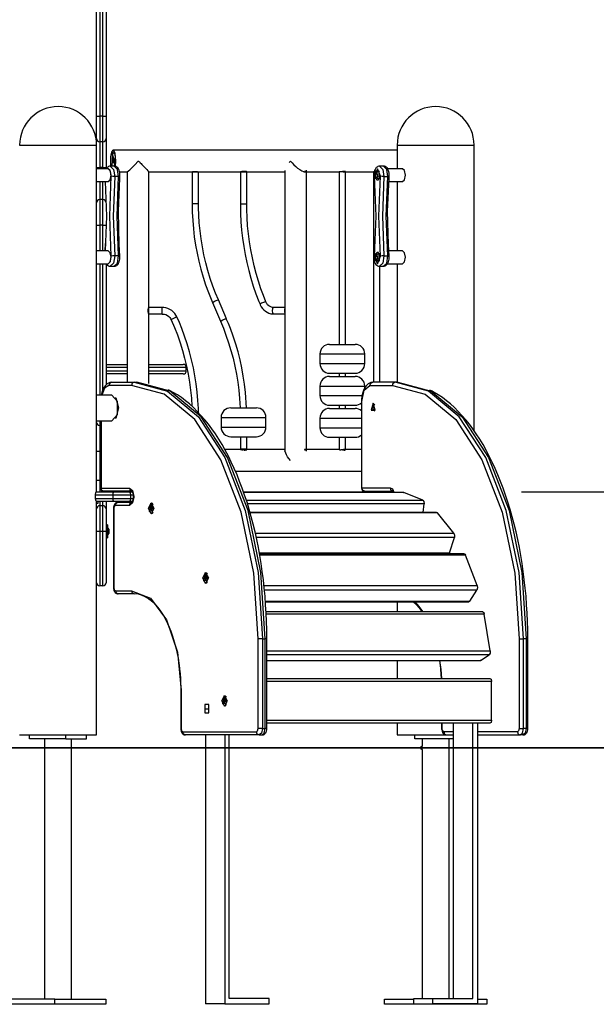
# Model space of a CAD drawing. Units: inches. Extents: x 110 to 186, y 49 to 161.
# Drawn here: x 143 to 152, y 137 to 153 of the extents above; entities that cross this region are included whole.
import ezdxf

# ---------------------------------------------------------------- set-up
doc = ezdxf.new("R2010")
doc.units = ezdxf.units.IN
doc.header["$MEASUREMENT"] = 0
doc.layers.add('Ebene 1', color=7, linetype='Continuous')

# ---------------------------------------------------------------- blocks, each defined once
blk = doc.blocks.new('block 2')
at = {"layer": 'Ebene 1', "color": 179, "lineweight": 25, "true_color": 0x1a171b}
for points in [[(144.302, 151.041), (144.302, 153.74)], [(144.352, 153.768), (144.352, 151.041)], [(144.402, 151.041), (144.402, 153.806)], [(144.452, 153.844), (144.452, 151.041)], [(144.302, 150.691), (144.302, 150.794), (144.302, 151.041)], [(144.302, 151.041), (144.317, 151.041), (144.352, 151.041)], [(144.352, 151.041), (144.352, 150.758), (144.352, 150.641)], [(144.402, 151.041), (144.352, 151.041)], [(144.402, 150.641), (144.402, 150.758), (144.402, 151.041)], [(144.402, 151.041), (144.438, 151.041), (144.452, 151.041)], [(144.452, 151.041), (144.452, 150.794), (144.452, 150.691)], [(144.302, 150.591), (144.302, 150.691)], [(144.352, 150.641), (144.352, 150.524), (144.352, 150.241)], [(144.402, 150.641), (144.352, 150.641)], [(144.402, 150.241), (144.402, 150.524), (144.402, 150.641)], [(144.452, 150.691), (144.452, 150.559), (144.452, 150.241)], [(143.102, 150.591), (143.226, 150.591), (143.547, 150.591), (143.932, 150.591), (144.222, 150.591)], [(144.222, 150.591), (144.281, 150.591), (144.302, 150.591)], [(144.302, 145.191), (144.302, 150.591)], [(144.561, 150.51), (144.553, 150.506), (144.544, 150.497), (144.537, 150.481), (144.531, 150.46), (144.521, 150.406), (144.518, 150.341), (144.519, 150.308), (144.521, 150.277), (144.523, 150.261)], [(144.529, 150.261), (144.523, 150.341), (144.526, 150.398), (144.534, 150.446), (144.546, 150.478), (144.561, 150.49)], [(144.58, 150.476), (144.553, 150.447)], [(148.991, 150.51), (148.835, 150.51), (148.765, 150.51), (148.692, 150.51), (148.629, 150.51), (148.565, 150.51), (148.499, 150.51), (148.431, 150.51), (148.287, 150.51), (148.137, 150.51), (147.978, 150.51), (147.813, 150.51), (147.643, 150.51), (147.468, 150.51), (147.288, 150.51), (147.103, 150.51), (146.915, 150.51), (146.723, 150.51), (146.539, 150.51), (146.353, 150.51), (146.264, 150.51), (146.176, 150.51), (146.078, 150.51), (145.981, 150.51), (145.847, 150.51), (145.713, 150.51), (145.589, 150.51), (145.465, 150.51), (145.322, 150.51), (145.179, 150.51), (145.019, 150.51), (144.859, 150.51), (144.71, 150.51), (144.561, 150.51)], [(144.598, 150.256), (144.603, 150.341), (144.6, 150.406), (144.591, 150.46), (144.577, 150.497), (144.561, 150.51)], [(144.561, 150.49), (144.575, 150.478), (144.587, 150.446), (144.595, 150.398), (144.598, 150.341), (144.592, 150.259)], [(148.991, 150.591), (149.106, 150.591), (149.406, 150.591), (149.777, 150.591), (150.077, 150.591), (150.191, 150.591)], [(148.991, 150.591), (148.991, 150.221)], [(150.191, 146.134), (150.191, 150.591)], [(144.589, 150.341), (144.55, 150.442), (144.542, 150.261)], [(144.571, 150.341), (144.556, 150.307), (144.556, 150.376), (144.571, 150.341), (144.571, 150.341)], [(144.566, 150.375), (144.558, 150.341), (144.566, 150.307)], [(144.579, 150.258), (144.586, 150.295), (144.589, 150.341)], [(144.782, 150.173), (144.801, 150.188), (144.821, 150.207), (144.845, 150.229), (144.897, 150.281), (144.953, 150.337), (144.954, 150.338), (144.955, 150.339), (144.956, 150.34), (144.957, 150.341), (144.958, 150.34), (144.959, 150.339), (144.96, 150.338), (144.961, 150.337), (144.964, 150.333), (144.968, 150.33), (144.975, 150.323), (144.982, 150.315), (144.996, 150.301), (145.01, 150.287), (145.036, 150.26), (145.061, 150.234), (145.084, 150.21), (145.102, 150.191), (145.118, 150.173)], [(147.307, 150.318), (147.326, 150.341)], [(147.326, 150.341), (147.351, 150.312), (147.379, 150.284), (147.408, 150.257), (147.439, 150.231), (147.471, 150.208), (147.502, 150.189), (147.532, 150.177), (147.556, 150.173), (147.571, 150.178), (147.578, 150.192), (147.578, 150.197)], [(144.302, 150.241), (144.317, 150.241), (144.352, 150.241)], [(144.482, 150.221), (144.302, 150.221)], [(144.352, 150.241), (144.352, 150.221)], [(144.402, 150.241), (144.352, 150.241)], [(144.402, 150.241), (144.438, 150.241), (144.452, 150.241)], [(144.402, 150.221), (144.402, 150.241)], [(144.516, 150.26), (144.509, 150.26), (144.503, 150.26), (144.489, 150.256), (144.477, 150.248), (144.466, 150.239), (144.456, 150.228), (144.452, 150.222)], [(144.452, 150.241), (144.452, 150.221)], [(144.531, 150.106), (144.52, 150.186), (144.482, 150.221)], [(144.532, 150.121), (144.517, 150.192), (144.482, 150.221)], [(144.516, 150.261), (144.569, 150.212), (144.585, 150.1)], [(144.577, 150.261), (144.516, 150.261)], [(144.646, 150.1), (144.63, 150.212), (144.577, 150.261)], [(144.666, 150.102), (144.667, 150.115), (144.667, 150.128), (144.665, 150.152), (144.66, 150.176), (144.653, 150.198), (144.643, 150.218), (144.633, 150.233), (144.62, 150.246), (144.607, 150.254), (144.592, 150.259), (144.585, 150.26), (144.577, 150.26)], [(144.66, 150.173), (144.785, 150.173)], [(144.786, 150.18), (144.782, 150.173)], [(144.782, 150.173), (144.782, 146.891)], [(145.118, 150.173), (145.257, 150.173), (145.401, 150.173), (145.543, 150.173), (145.653, 150.173), (145.763, 150.173), (145.793, 150.173)], [(145.118, 148.058), (145.118, 150.173)], [(145.793, 150.173), (145.796, 150.174), (145.805, 150.177), (145.818, 150.179), (145.835, 150.18), (145.853, 150.179), (145.869, 150.177), (145.882, 150.175), (145.89, 150.173)], [(145.793, 150.173), (145.835, 150.173), (145.89, 150.173)], [(145.793, 150.173), (145.793, 149.678)], [(145.893, 150.173), (145.956, 150.173), (146.055, 150.173), (146.152, 150.173), (146.351, 150.173), (146.546, 150.173), (146.741, 150.173), (146.932, 150.173), (147.242, 150.173)], [(145.893, 149.678), (145.893, 150.173)], [(146.545, 150.171), (146.553, 150.171), (146.574, 150.171)], [(146.545, 150.171), (146.545, 149.671)], [(146.642, 150.173), (146.643, 150.173), (146.643, 150.173), (146.644, 150.173), (146.645, 150.173), (146.645, 150.173), (146.645, 150.174), (146.645, 150.174), (146.644, 150.174), (146.644, 150.175), (146.642, 150.176), (146.642, 150.176), (146.641, 150.176), (146.641, 150.176), (146.64, 150.176), (146.639, 150.177), (146.638, 150.177), (146.637, 150.178), (146.635, 150.178), (146.635, 150.178), (146.634, 150.178), (146.633, 150.178), (146.632, 150.179), (146.629, 150.179), (146.625, 150.18), (146.623, 150.18), (146.621, 150.18), (146.619, 150.18), (146.618, 150.18), (146.617, 150.18), (146.616, 150.18), (146.612, 150.18), (146.607, 150.18), (146.606, 150.18), (146.605, 150.18), (146.603, 150.18), (146.602, 150.18), (146.6, 150.18), (146.597, 150.18), (146.595, 150.179), (146.592, 150.179), (146.59, 150.179), (146.587, 150.179), (146.583, 150.178), (146.578, 150.177), (146.576, 150.177), (146.573, 150.176), (146.573, 150.176), (146.571, 150.176), (146.57, 150.176), (146.569, 150.176), (146.565, 150.175), (146.562, 150.174), (146.561, 150.174), (146.56, 150.174), (146.559, 150.174), (146.558, 150.174), (146.556, 150.174), (146.555, 150.173), (146.552, 150.173), (146.55, 150.173)], [(146.574, 150.171), (146.622, 150.171), (146.645, 150.171)], [(146.645, 149.671), (146.645, 150.171)], [(147.241, 150.194), (147.241, 145.82)], [(147.537, 150.173), (147.554, 150.178), (147.558, 150.191)], [(147.54, 150.173), (147.658, 150.173), (147.825, 150.173), (147.988, 150.173), (148.089, 150.173)], [(147.578, 145.843), (147.578, 150.173)], [(148.087, 150.176), (148.087, 150.177), (148.088, 150.178), (148.088, 150.178), (148.089, 150.178), (148.09, 150.179), (148.091, 150.179), (148.092, 150.179), (148.093, 150.179), (148.094, 150.18), (148.095, 150.18), (148.098, 150.18), (148.102, 150.18), (148.104, 150.18), (148.105, 150.18), (148.107, 150.18), (148.109, 150.18), (148.114, 150.18), (148.118, 150.179), (148.119, 150.179), (148.121, 150.179), (148.122, 150.179), (148.123, 150.179), (148.125, 150.179), (148.128, 150.178), (148.13, 150.178), (148.133, 150.178), (148.135, 150.177), (148.137, 150.177), (148.142, 150.176), (148.147, 150.176), (148.149, 150.175), (148.152, 150.175), (148.154, 150.174), (148.157, 150.174), (148.161, 150.174), (148.165, 150.173), (148.167, 150.173), (148.169, 150.173), (148.171, 150.173), (148.172, 150.173), (148.174, 150.173), (148.176, 150.173), (148.177, 150.173), (148.177, 150.173), (148.178, 150.173), (148.179, 150.173), (148.181, 150.173), (148.183, 150.174), (148.184, 150.174), (148.185, 150.174), (148.185, 150.174), (148.185, 150.174), (148.185, 150.175), (148.186, 150.176), (148.186, 150.176), (148.186, 150.176), (148.186, 150.177), (148.186, 150.177), (148.185, 150.178), (148.185, 150.178), (148.184, 150.178), (148.184, 150.179), (148.183, 150.179), (148.183, 150.179), (148.182, 150.179), (148.18, 150.179), (148.178, 150.18), (148.176, 150.18), (148.174, 150.18), (148.174, 150.18), (148.173, 150.18), (148.172, 150.18), (148.171, 150.18), (148.167, 150.18), (148.164, 150.18), (148.163, 150.18), (148.161, 150.18), (148.16, 150.18), (148.159, 150.18), (148.157, 150.18), (148.155, 150.179), (148.15, 150.179), (148.145, 150.178), (148.136, 150.177)], [(148.087, 150.176), (148.087, 147.483)], [(148.178, 150.173), (148.274, 150.173), (148.322, 150.173), (148.37, 150.173), (148.42, 150.173), (148.471, 150.173), (148.532, 150.173), (148.593, 150.173), (148.626, 150.173)], [(148.186, 147.483), (148.186, 150.176)], [(148.623, 150.177), (148.623, 150.178), (148.624, 150.179), (148.625, 150.179), (148.625, 150.179), (148.625, 150.179), (148.626, 150.179), (148.627, 150.18), (148.627, 150.18), (148.629, 150.18), (148.63, 150.18), (148.63, 150.18), (148.631, 150.18), (148.631, 150.18), (148.632, 150.18), (148.635, 150.18), (148.638, 150.18), (148.64, 150.18), (148.642, 150.18), (148.644, 150.18), (148.646, 150.18), (148.65, 150.179), (148.655, 150.178), (148.656, 150.178), (148.657, 150.178), (148.658, 150.178)], [(148.623, 150.177), (148.623, 146.891)], [(148.716, 150.26), (148.71, 150.26), (148.703, 150.26), (148.69, 150.256), (148.677, 150.248), (148.666, 150.239), (148.656, 150.228), (148.647, 150.212), (148.639, 150.194), (148.632, 150.172), (148.628, 150.149), (148.627, 150.126), (148.627, 150.102)], [(148.731, 150.106), (148.682, 150.221), (148.632, 150.106)], [(148.688, 150.194), (148.68, 150.193), (148.673, 150.19), (148.666, 150.186), (148.661, 150.182), (148.655, 150.175), (148.651, 150.167), (148.646, 150.156), (148.643, 150.143), (148.642, 150.133), (148.641, 150.122)], [(148.644, 150.148), (148.704, 150.187), (148.708, 150.06), (148.646, 150.086)], [(148.67, 150.176), (148.646, 150.094), (148.694, 150.094), (148.67, 150.176), (148.67, 150.176)], [(148.686, 150.194), (148.685, 150.194), (148.685, 150.194)], [(148.698, 150.194), (148.685, 150.194)], [(148.715, 150.166), (148.702, 150.186), (148.686, 150.194)], [(148.716, 150.261), (148.77, 150.212), (148.785, 150.1)], [(148.777, 150.261), (148.716, 150.261)], [(148.846, 150.1), (148.83, 150.212), (148.777, 150.261)], [(148.866, 150.102), (148.867, 150.115), (148.867, 150.128), (148.865, 150.152), (148.861, 150.176), (148.853, 150.198), (148.844, 150.218), (148.833, 150.233), (148.82, 150.246), (148.807, 150.254), (148.793, 150.259), (148.785, 150.26), (148.777, 150.26)], [(149.072, 150.221), (148.841, 150.221)], [(149.121, 150.121), (149.107, 150.192), (149.072, 150.221)], [(144.302, 150.021), (144.482, 150.021)], [(144.352, 150.021), (144.352, 149.819), (144.352, 149.741)], [(144.402, 149.741), (144.402, 149.819), (144.402, 150.021)], [(144.438, 150.021), (144.456, 149.481), (144.438, 148.941)], [(144.482, 150.021), (144.517, 150.051), (144.532, 150.121)], [(144.531, 148.857), (144.507, 149.481), (144.531, 150.106)], [(144.585, 150.1), (144.555, 150.101), (144.531, 150.106)], [(144.585, 150.1), (144.561, 149.481), (144.585, 148.863)], [(144.646, 150.1), (144.585, 150.1)], [(144.646, 148.863), (144.622, 149.481), (144.646, 150.1)], [(144.659, 150.077), (144.637, 149.561), (144.648, 149.042)], [(144.666, 150.102), (144.66, 150.1), (144.646, 150.1)], [(144.664, 150.075), (144.665, 150.089), (144.666, 150.102)], [(148.632, 150.106), (148.629, 150.104), (148.627, 150.102)], [(148.627, 150.102), (148.628, 150.086), (148.629, 150.071)], [(148.632, 150.106), (148.657, 149.481), (148.632, 148.857)], [(148.641, 150.122), (148.641, 150.119), (148.641, 150.115), (148.642, 150.102), (148.646, 150.089), (148.65, 150.077), (148.656, 150.067), (148.662, 150.06), (148.669, 150.054), (148.676, 150.05), (148.683, 150.049), (148.684, 150.049), (148.685, 150.049)], [(148.685, 150.049), (148.702, 150.056), (148.715, 150.077)], [(148.685, 150.049), (148.698, 150.048)], [(148.731, 148.857), (148.707, 149.481), (148.731, 150.106)], [(148.785, 150.1), (148.755, 150.101), (148.731, 150.106)], [(148.785, 150.1), (148.762, 149.481), (148.785, 148.863)], [(148.785, 150.1), (148.846, 150.1)], [(148.846, 148.863), (148.822, 149.481), (148.846, 150.1)], [(148.859, 150.077), (148.837, 149.561), (148.849, 149.042)], [(148.866, 150.102), (148.861, 150.1), (148.846, 150.1)], [(148.855, 150.021), (149.072, 150.021)], [(148.864, 150.075), (148.865, 150.089), (148.866, 150.102)], [(148.991, 150.021), (148.991, 148.941)], [(149.072, 150.021), (149.107, 150.051), (149.121, 150.121)], [(144.352, 149.741), (144.352, 149.624), (144.352, 149.341)], [(144.402, 149.741), (144.352, 149.741)], [(144.402, 149.341), (144.402, 149.624), (144.402, 149.741)], [(145.793, 149.678), (145.793, 149.61), (145.795, 149.542), (145.802, 149.413), (145.812, 149.285), (145.827, 149.158), (145.847, 149.031), (145.87, 148.905), (145.897, 148.779), (145.929, 148.655), (145.964, 148.532), (146.004, 148.41), (146.048, 148.29), (146.079, 148.213), (146.112, 148.137)], [(145.793, 149.678), (145.804, 149.678), (145.831, 149.678)], [(145.831, 149.678), (145.874, 149.678), (145.893, 149.678)], [(146.202, 148.176), (146.158, 148.283), (146.117, 148.392), (146.076, 148.511), (146.039, 148.632), (146.006, 148.754), (145.978, 148.878), (145.953, 149.002), (145.933, 149.127), (145.916, 149.253), (145.904, 149.379), (145.897, 149.498), (145.893, 149.619), (145.893, 149.648), (145.893, 149.678)], [(146.546, 149.671), (146.545, 149.661), (146.545, 149.65), (146.547, 149.522), (146.555, 149.394), (146.565, 149.265), (146.579, 149.138), (146.598, 149.011), (146.62, 148.885), (146.646, 148.76), (146.676, 148.636), (146.71, 148.513), (146.747, 148.391), (146.787, 148.27), (146.833, 148.152), (146.843, 148.13), (146.852, 148.107)], [(146.574, 149.671), (146.553, 149.671), (146.545, 149.671)], [(146.645, 149.671), (146.622, 149.671), (146.574, 149.671)], [(146.945, 148.145), (146.904, 148.246), (146.867, 148.348), (146.828, 148.467), (146.792, 148.587), (146.761, 148.709), (146.733, 148.832), (146.708, 148.956), (146.688, 149.081), (146.672, 149.206), (146.659, 149.332), (146.65, 149.459), (146.646, 149.585), (146.646, 149.628), (146.647, 149.671)], [(144.302, 149.341), (144.317, 149.341), (144.352, 149.341)], [(144.352, 149.341), (144.352, 148.941)], [(144.402, 149.341), (144.352, 149.341)], [(144.402, 149.341), (144.438, 149.341), (144.452, 149.341)], [(144.402, 148.941), (144.402, 149.341)], [(144.482, 148.941), (144.302, 148.941)], [(144.439, 149.055), (144.433, 148.941)], [(144.532, 148.841), (144.517, 148.912), (144.482, 148.941)], [(144.666, 148.86), (144.659, 148.952), (144.654, 149.044)], [(148.639, 149.055), (148.634, 148.957), (148.627, 148.86)], [(148.866, 148.86), (148.859, 148.952), (148.855, 149.044)], [(149.072, 148.941), (148.861, 148.941)], [(149.121, 148.841), (149.107, 148.912), (149.072, 148.941)], [(144.482, 148.741), (144.52, 148.776), (144.531, 148.857)], [(144.482, 148.741), (144.517, 148.771), (144.532, 148.841)], [(144.585, 148.863), (144.569, 148.75), (144.516, 148.701)], [(144.585, 148.863), (144.555, 148.861), (144.531, 148.857)], [(144.577, 148.701), (144.63, 148.75), (144.646, 148.863)], [(144.577, 148.703), (144.583, 148.702), (144.59, 148.703), (144.604, 148.706), (144.616, 148.714), (144.627, 148.723), (144.637, 148.735), (144.647, 148.75), (144.654, 148.768), (144.661, 148.79), (144.665, 148.813), (144.667, 148.836), (144.666, 148.86)], [(144.646, 148.863), (144.585, 148.863)], [(144.666, 148.86), (144.66, 148.862), (144.646, 148.863)], [(148.627, 148.86), (148.627, 148.847), (148.627, 148.834), (148.629, 148.81), (148.633, 148.787), (148.64, 148.764), (148.65, 148.744), (148.661, 148.729), (148.674, 148.716), (148.687, 148.708), (148.701, 148.703), (148.709, 148.702), (148.717, 148.703)], [(148.632, 148.857), (148.629, 148.858), (148.627, 148.86)], [(148.632, 148.857), (148.682, 148.741), (148.731, 148.857)], [(148.688, 148.914), (148.68, 148.913), (148.673, 148.91), (148.666, 148.907), (148.661, 148.902), (148.655, 148.895), (148.651, 148.887), (148.646, 148.875), (148.643, 148.863), (148.642, 148.853), (148.641, 148.842)], [(148.641, 148.842), (148.641, 148.839), (148.641, 148.836), (148.642, 148.822), (148.646, 148.809), (148.65, 148.797), (148.656, 148.787), (148.662, 148.78), (148.669, 148.774), (148.676, 148.77), (148.683, 148.769), (148.684, 148.769), (148.685, 148.769)], [(148.644, 148.868), (148.704, 148.907), (148.708, 148.781), (148.646, 148.807)], [(148.67, 148.896), (148.646, 148.814), (148.694, 148.814), (148.67, 148.896), (148.67, 148.896)], [(148.698, 148.915), (148.685, 148.914)], [(148.686, 148.914), (148.685, 148.914), (148.685, 148.914)], [(148.685, 148.769), (148.702, 148.776), (148.715, 148.796)], [(148.715, 148.886), (148.702, 148.907), (148.686, 148.914)], [(148.785, 148.863), (148.77, 148.75), (148.716, 148.701)], [(148.785, 148.863), (148.755, 148.861), (148.731, 148.857)], [(148.777, 148.701), (148.83, 148.75), (148.846, 148.863)], [(148.777, 148.703), (148.783, 148.702), (148.79, 148.703), (148.804, 148.706), (148.816, 148.714), (148.827, 148.723), (148.837, 148.735), (148.847, 148.75), (148.855, 148.768), (148.861, 148.79), (148.866, 148.813), (148.867, 148.836), (148.866, 148.86)], [(148.785, 148.863), (148.846, 148.863)], [(148.866, 148.86), (148.861, 148.862), (148.846, 148.863)], [(149.072, 148.741), (149.107, 148.771), (149.121, 148.841)], [(144.302, 148.741), (144.482, 148.741)], [(144.352, 148.741), (144.352, 146.691)], [(144.402, 146.778), (144.402, 148.741)], [(144.452, 148.741), (144.474, 148.716), (144.487, 148.708), (144.501, 148.703), (144.508, 148.702), (144.517, 148.703)], [(144.452, 148.741), (144.452, 146.852)], [(144.516, 148.701), (144.577, 148.701)], [(148.685, 148.769), (148.698, 148.768)], [(148.716, 148.701), (148.777, 148.701)], [(148.723, 146.891), (148.723, 148.701)], [(148.841, 148.741), (149.072, 148.741)], [(148.991, 148.741), (148.991, 146.891)], [(146.144, 148.156), (146.183, 148.172), (146.202, 148.176)], [(146.328, 147.883), (146.202, 148.176)], [(145.118, 147.958), (145.115, 147.962), (145.111, 147.972), (145.107, 147.989), (145.105, 148.008), (145.107, 148.027), (145.11, 148.043), (145.114, 148.054), (145.118, 148.058)], [(145.116, 148.008), (145.117, 148.043), (145.119, 148.058)], [(145.119, 148.058), (145.118, 148.058)], [(145.328, 148.058), (145.119, 148.058)], [(145.325, 148.008), (145.326, 148.043), (145.328, 148.058)], [(145.555, 147.911), (145.54, 147.939), (145.522, 147.965), (145.499, 147.99), (145.474, 148.01), (145.446, 148.028), (145.416, 148.042), (145.384, 148.052), (145.352, 148.057), (145.34, 148.057), (145.328, 148.056)], [(146.11, 148.136), (146.119, 148.143), (146.144, 148.156)], [(146.11, 148.136), (146.236, 147.844)], [(146.877, 148.126), (146.857, 148.114), (146.851, 148.107)], [(146.852, 148.107), (146.854, 148.102), (146.855, 148.098), (146.87, 148.068), (146.89, 148.042), (146.912, 148.019), (146.937, 147.998), (146.963, 147.983), (146.992, 147.97), (147.022, 147.961), (147.053, 147.958), (147.058, 147.959), (147.063, 147.959)], [(146.944, 148.145), (146.92, 148.143), (146.877, 148.126)], [(147.063, 148.06), (147.047, 148.06), (147.03, 148.063), (147.009, 148.071), (146.989, 148.084), (146.971, 148.1), (146.957, 148.12), (146.95, 148.132), (146.945, 148.145)], [(147.063, 148.058), (147.048, 148.044), (147.042, 148.008)], [(147.241, 148.058), (147.063, 148.058)], [(147.241, 148.05), (147.234, 148.031), (147.232, 148.008)], [(145.119, 147.958), (145.117, 147.972), (145.116, 148.008)], [(145.118, 147.958), (145.119, 147.958)], [(145.118, 146.874), (145.118, 147.958)], [(145.119, 147.958), (145.328, 147.958)], [(145.328, 147.958), (145.326, 147.973), (145.325, 148.008)], [(145.328, 147.956), (145.345, 147.956), (145.361, 147.954), (145.385, 147.946), (145.408, 147.934), (145.429, 147.919), (145.446, 147.9), (145.455, 147.885), (145.463, 147.868)], [(145.464, 147.87), (145.466, 147.866), (145.467, 147.863), (145.518, 147.747), (145.563, 147.629), (145.605, 147.509), (145.643, 147.388), (145.676, 147.266), (145.706, 147.143), (145.731, 147.018), (145.752, 146.894), (145.769, 146.767), (145.781, 146.642), (145.789, 146.52)], [(145.465, 147.87), (145.477, 147.876), (145.507, 147.89)], [(145.507, 147.89), (145.541, 147.905), (145.555, 147.911)], [(145.892, 146.417), (145.89, 146.481), (145.884, 146.609), (145.873, 146.737), (145.857, 146.865), (145.837, 146.992), (145.813, 147.117), (145.785, 147.243), (145.753, 147.367), (145.716, 147.49), (145.676, 147.613), (145.631, 147.732), (145.594, 147.822), (145.554, 147.91)], [(146.27, 147.864), (146.309, 147.88), (146.328, 147.883)], [(146.642, 146.493), (146.626, 146.734), (146.611, 146.862), (146.591, 146.989), (146.568, 147.115), (146.541, 147.24), (146.509, 147.364), (146.473, 147.488), (146.434, 147.61), (146.39, 147.73), (146.359, 147.807), (146.326, 147.883)], [(147.042, 148.008), (147.048, 147.973), (147.063, 147.958)], [(147.063, 147.958), (147.241, 147.958)], [(147.232, 148.008), (147.234, 147.984), (147.241, 147.966)], [(146.236, 147.844), (146.245, 147.851), (146.27, 147.864)], [(146.236, 147.844), (146.28, 147.736), (146.321, 147.628), (146.362, 147.508), (146.399, 147.387), (146.432, 147.265), (146.46, 147.142), (146.485, 147.018), (146.505, 146.893), (146.521, 146.767), (146.533, 146.641), (146.542, 146.493)], [(147.936, 147.483), (148.037, 147.483), (148.237, 147.483), (148.337, 147.483)], [(147.787, 147.333), (147.889, 147.333), (148.136, 147.333), (148.384, 147.333), (148.486, 147.333)], [(147.787, 147.333), (147.787, 147.183)], [(148.486, 147.183), (148.486, 147.333)], [(144.452, 147.171), (144.62, 147.171), (144.782, 147.171)], [(144.782, 147.121), (144.619, 147.121), (144.452, 147.121)], [(145.119, 147.171), (145.511, 147.171), (145.652, 147.171)], [(145.702, 147.121), (145.548, 147.121), (145.119, 147.121)], [(145.702, 147.071), (145.702, 147.121)], [(147.787, 147.183), (147.889, 147.183), (148.136, 147.183), (148.384, 147.183), (148.486, 147.183)], [(144.452, 147.071), (144.619, 147.071), (144.782, 147.071)], [(144.782, 147.021), (144.62, 147.021), (144.452, 147.021)], [(145.119, 147.071), (145.548, 147.071), (145.702, 147.071)], [(145.652, 147.021), (145.511, 147.021), (145.119, 147.021)], [(147.936, 147.033), (148.037, 147.033), (148.237, 147.033), (148.337, 147.033)], [(147.936, 146.983), (148.037, 146.983), (148.237, 146.983), (148.337, 146.983)], [(148.087, 147.033), (148.087, 146.983)], [(148.186, 146.983), (148.186, 147.033)], [(144.54, 146.891), (144.524, 146.89), (144.509, 146.887), (144.489, 146.879), (144.47, 146.868), (144.452, 146.854), (144.436, 146.836), (144.42, 146.814), (144.406, 146.79), (144.394, 146.762), (144.384, 146.731), (144.374, 146.692)], [(144.496, 146.841), (144.428, 146.8), (144.382, 146.691)], [(144.54, 146.891), (144.509, 146.876), (144.496, 146.841)], [(144.846, 146.841), (144.496, 146.841)], [(144.54, 146.891), (144.89, 146.891)], [(144.89, 146.891), (144.859, 146.876), (144.846, 146.841)], [(146.822, 142.891), (146.754, 143.914), (146.557, 144.866), (146.243, 145.684), (145.834, 146.312), (145.358, 146.706), (144.846, 146.841)], [(144.89, 146.891), (145.407, 146.755), (145.89, 146.355), (146.304, 145.719), (146.622, 144.891), (146.822, 143.926), (146.89, 142.891)], [(144.89, 146.891), (144.933, 146.891)], [(146.933, 142.891), (146.865, 143.926), (146.665, 144.891), (146.347, 145.719), (145.933, 146.355), (145.451, 146.755), (144.933, 146.891)], [(147.787, 146.833), (147.889, 146.833), (148.136, 146.833), (148.384, 146.833), (148.486, 146.833)], [(147.787, 146.833), (147.787, 146.683)], [(148.61, 146.891), (148.595, 146.89), (148.58, 146.887), (148.559, 146.879), (148.54, 146.868), (148.523, 146.854), (148.506, 146.836), (148.491, 146.814), (148.477, 146.79), (148.464, 146.762), (148.454, 146.731), (148.446, 146.697), (148.44, 146.663), (148.436, 146.628), (148.435, 146.591)], [(148.442, 146.591), (148.478, 146.768), (148.567, 146.841)], [(148.486, 146.805), (148.486, 146.833)], [(148.567, 146.841), (148.579, 146.876), (148.61, 146.891)], [(148.567, 146.841), (148.917, 146.841)], [(148.96, 146.891), (148.61, 146.891)], [(148.917, 146.841), (148.929, 146.876), (148.96, 146.891)], [(148.917, 146.841), (149.428, 146.706), (149.904, 146.312), (150.313, 145.684), (150.627, 144.866), (150.825, 143.914), (150.892, 142.891)], [(150.96, 142.891), (150.892, 143.926), (150.692, 144.891), (150.374, 145.719), (149.96, 146.355), (149.478, 146.755), (148.96, 146.891)], [(149.003, 146.891), (148.96, 146.891)], [(149.003, 146.891), (149.521, 146.755), (150.003, 146.355), (150.418, 145.719), (150.736, 144.891), (150.935, 143.926), (151.003, 142.891)], [(144.542, 146.691), (144.302, 146.691)], [(144.542, 146.291), (144.629, 146.391), (144.629, 146.591), (144.542, 146.691)], [(144.603, 146.65), (144.6, 146.654)], [(144.603, 146.65), (144.644, 146.491), (144.603, 146.332)], [(146.958, 142.891), (146.958, 142.96), (146.957, 143.03), (146.953, 143.161), (146.948, 143.292), (146.94, 143.423), (146.93, 143.554), (146.918, 143.683), (146.904, 143.812), (146.888, 143.939), (146.869, 144.066), (146.849, 144.191), (146.826, 144.315), (146.801, 144.438), (146.775, 144.558), (146.746, 144.677), (146.716, 144.794), (146.683, 144.909), (146.649, 145.021), (146.612, 145.132), (146.574, 145.24), (146.534, 145.345), (146.493, 145.448), (146.449, 145.548), (146.404, 145.645), (146.358, 145.74), (146.309, 145.831), (146.26, 145.919), (146.208, 146.004), (146.156, 146.085), (146.102, 146.163), (146.046, 146.237), (145.989, 146.308), (145.931, 146.375), (145.873, 146.438), (145.812, 146.498), (145.751, 146.553), (145.689, 146.604), (145.626, 146.652), (145.563, 146.696), (145.498, 146.734), (145.461, 146.753), (145.424, 146.771)], [(147.787, 146.683), (147.914, 146.683), (148.205, 146.683), (148.445, 146.683)], [(151.029, 142.891), (151.028, 142.96), (151.027, 143.03), (151.024, 143.161), (151.018, 143.292), (151.011, 143.423), (151.001, 143.554), (150.989, 143.683), (150.974, 143.812), (150.958, 143.939), (150.94, 144.066), (150.919, 144.191), (150.897, 144.315), (150.872, 144.438), (150.845, 144.558), (150.817, 144.677), (150.786, 144.794), (150.754, 144.909), (150.719, 145.021), (150.683, 145.132), (150.645, 145.24), (150.605, 145.345), (150.563, 145.448), (150.52, 145.548), (150.475, 145.645), (150.428, 145.74), (150.38, 145.831), (150.33, 145.919), (150.279, 146.004), (150.226, 146.085), (150.172, 146.163), (150.117, 146.237), (150.06, 146.308), (150.002, 146.375), (149.943, 146.438), (149.883, 146.498), (149.822, 146.553), (149.76, 146.604), (149.696, 146.652), (149.633, 146.696), (149.568, 146.734), (149.535, 146.751), (149.502, 146.767)], [(146.395, 146.493), (146.495, 146.493), (146.695, 146.493), (146.795, 146.493)], [(147.936, 146.533), (148.037, 146.533), (148.237, 146.533), (148.337, 146.533)], [(148.087, 146.533), (148.087, 146.483)], [(148.186, 146.483), (148.186, 146.533)], [(148.442, 146.591), (148.437, 146.591), (148.435, 146.591)], [(148.435, 146.591), (148.435, 145.241)], [(148.442, 145.241), (148.442, 146.591)], [(148.617, 146.566), (148.585, 146.454), (148.649, 146.454), (148.617, 146.566), (148.617, 146.566)], [(148.634, 146.546), (148.607, 146.481), (148.645, 146.44)], [(148.645, 146.542), (148.639, 146.545), (148.634, 146.546)], [(144.6, 146.328), (144.603, 146.332)], [(146.245, 146.343), (146.348, 146.343), (146.595, 146.343), (146.843, 146.343), (146.945, 146.343)], [(146.245, 146.343), (146.245, 146.193)], [(146.945, 146.193), (146.945, 146.343)], [(147.787, 146.332), (147.909, 146.332), (148.191, 146.332), (148.435, 146.332)], [(147.787, 146.332), (147.787, 146.183)], [(147.936, 146.483), (148.037, 146.483), (148.237, 146.483), (148.337, 146.483)], [(144.302, 146.291), (144.542, 146.291)], [(144.352, 146.291), (144.352, 146.235), (144.352, 146.216)], [(144.352, 146.216), (144.352, 146.099), (144.352, 145.816)], [(144.365, 146.216), (144.352, 146.216)], [(144.365, 146.291), (144.365, 145.241)], [(144.372, 146.291), (144.372, 145.241)], [(146.245, 146.193), (146.348, 146.193), (146.595, 146.193), (146.843, 146.193), (146.945, 146.193)], [(147.787, 146.183), (147.909, 146.183), (148.191, 146.183), (148.435, 146.183)], [(146.395, 146.043), (146.495, 146.043), (146.695, 146.043), (146.795, 146.043)], [(146.545, 146.043), (146.545, 145.847)], [(146.645, 145.847), (146.645, 146.043)], [(147.936, 146.033), (148.037, 146.033), (148.237, 146.033), (148.337, 146.033)], [(148.087, 146.033), (148.087, 145.84)], [(148.186, 145.84), (148.186, 146.033)], [(144.302, 145.816), (144.317, 145.816), (144.352, 145.816)], [(144.352, 145.816), (144.352, 145.366)], [(144.365, 145.816), (144.352, 145.816)], [(146.546, 145.843), (146.353, 145.843), (146.303, 145.843)], [(146.583, 145.847), (146.556, 145.847), (146.545, 145.847)], [(146.545, 145.847), (146.545, 145.842)], [(146.607, 145.835), (146.612, 145.835), (146.617, 145.835), (146.619, 145.835), (146.621, 145.836), (146.622, 145.836), (146.623, 145.836), (146.624, 145.836), (146.625, 145.836), (146.629, 145.836), (146.632, 145.837), (146.633, 145.837), (146.634, 145.837), (146.635, 145.837), (146.635, 145.838), (146.637, 145.838), (146.638, 145.838), (146.64, 145.839), (146.642, 145.84), (146.644, 145.84), (146.644, 145.841), (146.645, 145.842), (146.645, 145.842), (146.645, 145.842), (146.645, 145.843), (146.644, 145.843), (146.643, 145.843), (146.643, 145.843), (146.643, 145.843), (146.642, 145.843), (146.641, 145.843), (146.641, 145.843), (146.638, 145.842), (146.635, 145.842), (146.635, 145.842), (146.634, 145.842), (146.633, 145.842), (146.633, 145.842), (146.631, 145.841), (146.629, 145.841), (146.627, 145.841), (146.625, 145.84), (146.623, 145.84), (146.621, 145.84), (146.617, 145.839), (146.612, 145.838), (146.611, 145.838), (146.61, 145.838), (146.609, 145.838), (146.607, 145.837), (146.605, 145.837), (146.603, 145.837), (146.598, 145.836), (146.593, 145.836), (146.592, 145.836), (146.591, 145.836), (146.59, 145.836), (146.588, 145.836), (146.586, 145.835), (146.583, 145.835), (146.581, 145.835), (146.578, 145.835), (146.577, 145.835), (146.576, 145.835), (146.575, 145.835), (146.574, 145.835), (146.57, 145.836), (146.565, 145.836), (146.564, 145.836), (146.562, 145.836), (146.561, 145.837), (146.56, 145.837), (146.559, 145.837), (146.558, 145.837), (146.555, 145.838), (146.552, 145.838), (146.552, 145.838), (146.551, 145.839), (146.551, 145.839), (146.55, 145.839), (146.549, 145.84), (146.548, 145.84), (146.547, 145.84), (146.547, 145.84), (146.546, 145.841), (146.546, 145.841), (146.546, 145.841), (146.545, 145.842)], [(146.645, 145.847), (146.626, 145.847), (146.583, 145.847)], [(147.244, 145.843), (147.103, 145.843), (146.915, 145.843), (146.723, 145.843), (146.616, 145.843)], [(146.645, 145.842), (146.645, 145.847)], [(147.326, 145.674), (147.302, 145.703), (147.282, 145.731), (147.265, 145.758), (147.252, 145.784), (147.241, 145.821)], [(148.088, 145.843), (147.813, 145.843), (147.545, 145.843)], [(147.558, 145.825), (147.554, 145.837), (147.545, 145.842)], [(147.578, 145.818), (147.578, 145.824), (147.571, 145.837), (147.555, 145.843), (147.554, 145.843)], [(148.136, 145.838), (148.145, 145.837), (148.147, 145.837), (148.148, 145.837), (148.149, 145.837), (148.15, 145.837), (148.152, 145.836), (148.155, 145.836), (148.157, 145.836), (148.159, 145.836), (148.16, 145.836), (148.161, 145.836), (148.163, 145.835), (148.164, 145.835), (148.167, 145.835), (148.171, 145.835), (148.173, 145.835), (148.174, 145.835), (148.176, 145.836), (148.178, 145.836), (148.18, 145.836), (148.182, 145.837), (148.183, 145.837), (148.183, 145.837), (148.184, 145.837), (148.184, 145.837), (148.185, 145.837), (148.185, 145.838), (148.186, 145.838), (148.186, 145.838), (148.186, 145.839), (148.186, 145.84), (148.186, 145.84), (148.186, 145.841), (148.185, 145.841), (148.185, 145.841), (148.184, 145.842), (148.184, 145.842), (148.184, 145.842), (148.183, 145.842), (148.181, 145.842), (148.179, 145.843), (148.178, 145.843), (148.177, 145.843), (148.177, 145.843), (148.176, 145.843), (148.174, 145.843), (148.172, 145.843), (148.171, 145.843), (148.169, 145.843), (148.168, 145.843), (148.167, 145.843), (148.166, 145.842), (148.165, 145.842), (148.161, 145.842), (148.157, 145.842), (148.154, 145.841), (148.152, 145.841), (148.15, 145.84), (148.149, 145.84), (148.148, 145.84), (148.147, 145.84), (148.142, 145.84), (148.137, 145.839), (148.135, 145.838), (148.133, 145.838), (148.13, 145.838), (148.128, 145.837), (148.123, 145.837), (148.118, 145.836), (148.116, 145.836), (148.114, 145.836), (148.112, 145.836), (148.109, 145.835), (148.107, 145.835), (148.106, 145.835), (148.104, 145.835), (148.102, 145.835), (148.098, 145.835), (148.095, 145.836), (148.095, 145.836), (148.094, 145.836), (148.093, 145.836), (148.093, 145.836), (148.092, 145.836), (148.091, 145.837), (148.089, 145.837), (148.088, 145.838), (148.087, 145.838), (148.087, 145.839), (148.087, 145.839), (148.087, 145.84)], [(148.435, 145.843), (148.431, 145.843), (148.171, 145.843)], [(146.468, 145.506), (146.546, 145.506), (146.741, 145.506), (146.932, 145.506), (147.12, 145.506), (147.304, 145.506), (147.483, 145.506), (147.658, 145.506), (147.825, 145.506), (147.988, 145.506), (148.133, 145.506), (148.274, 145.506), (148.322, 145.506), (148.37, 145.506), (148.435, 145.506)], [(144.302, 145.366), (144.317, 145.366), (144.352, 145.366)], [(144.352, 145.366), (144.352, 145.271), (144.352, 145.181)], [(144.365, 145.366), (144.352, 145.366)], [(144.554, 145.131), (144.411, 145.131), (144.275, 145.131)], [(144.285, 145.111), (144.287, 145.143), (144.291, 145.168), (144.295, 145.185), (144.299, 145.191)], [(144.299, 145.031), (144.295, 145.037), (144.291, 145.054), (144.287, 145.08), (144.285, 145.111)], [(144.299, 145.191), (144.301, 145.191), (144.302, 145.191)], [(144.302, 145.181), (144.431, 145.181), (144.564, 145.181)], [(144.365, 145.241), (144.367, 145.241), (144.372, 145.241)], [(144.415, 145.191), (144.384, 145.206), (144.372, 145.241)], [(144.372, 145.241), (144.816, 145.241)], [(144.402, 145.181), (144.402, 145.187), (144.402, 145.193)], [(144.86, 145.191), (144.415, 145.191)], [(144.452, 145.191), (144.452, 145.186), (144.452, 145.181)], [(144.452, 145.191), (144.452, 145.186), (144.452, 145.181)], [(144.472, 145.191), (144.472, 145.186), (144.472, 145.181)], [(144.492, 145.191), (144.492, 145.187), (144.492, 145.181)], [(144.564, 145.181), (144.557, 145.167), (144.554, 145.131)], [(144.834, 145.131), (144.698, 145.131), (144.554, 145.131)], [(144.554, 145.131), (144.554, 145.081)], [(144.564, 145.181), (144.69, 145.181), (144.809, 145.181)], [(144.809, 145.181), (144.826, 145.167), (144.834, 145.131)], [(144.809, 145.181), (144.861, 145.181)], [(144.816, 145.241), (144.829, 145.206), (144.86, 145.191)], [(144.816, 145.241), (144.863, 145.203), (144.882, 145.111)], [(144.834, 145.131), (144.834, 145.081)], [(144.873, 145.131), (144.834, 145.131)], [(144.853, 145.193), (144.853, 145.192), (144.855, 145.19), (144.858, 145.186), (144.862, 145.18), (144.865, 145.172), (144.868, 145.161), (144.871, 145.149), (144.873, 145.135), (144.875, 145.12), (144.875, 145.116), (144.875, 145.111)], [(144.882, 145.111), (144.876, 145.111), (144.875, 145.111)], [(144.875, 145.111), (144.875, 145.101)], [(144.882, 145.111), (144.882, 145.101)], [(146.594, 145.181), (148.931, 145.181)], [(149.092, 145.171), (146.598, 145.171)], [(149.097, 145.17), (146.598, 145.17)], [(148.442, 145.241), (148.437, 145.241), (148.435, 145.241)], [(148.485, 145.191), (148.455, 145.206), (148.442, 145.241)], [(148.887, 145.241), (148.442, 145.241)], [(148.485, 145.191), (148.93, 145.191)], [(148.93, 145.191), (148.899, 145.206), (148.887, 145.241)], [(148.945, 145.171), (148.921, 145.222), (148.887, 145.241)], [(148.923, 145.193), (148.924, 145.192), (148.926, 145.19), (148.928, 145.186), (148.932, 145.18), (148.935, 145.172), (148.935, 145.171)], [(149.092, 145.171), (149.094, 145.171), (149.097, 145.17)], [(149.391, 145.053), (149.097, 145.17)], [(150.931, 145.181), (164.153, 145.181)], [(144.275, 145.081), (144.411, 145.081), (144.554, 145.081)], [(144.3, 145.006), (144.32, 145.006), (144.327, 145.006)], [(144.564, 145.031), (144.431, 145.031), (144.302, 145.031)], [(144.302, 141.391), (144.302, 145.031)], [(144.327, 145.006), (144.327, 145.031)], [(144.352, 145.031), (144.352, 144.983), (144.352, 144.966)], [(144.352, 144.966), (144.352, 144.849), (144.352, 144.566)], [(144.402, 144.966), (144.352, 144.966)], [(144.402, 144.966), (144.402, 144.983), (144.402, 145.031)], [(144.402, 144.566), (144.402, 144.849), (144.402, 144.966)], [(144.452, 145.031), (144.452, 144.946), (144.452, 144.916)], [(144.554, 145.081), (144.698, 145.081), (144.834, 145.081)], [(144.554, 145.081), (144.557, 145.046), (144.564, 145.031)], [(144.809, 145.031), (144.69, 145.031), (144.564, 145.031)], [(144.64, 145.021), (144.627, 145.02), (144.615, 145.016), (144.605, 145.011), (144.596, 145.004), (144.589, 144.996), (144.582, 144.986), (144.575, 144.974), (144.57, 144.96), (144.566, 144.942), (144.565, 144.921)], [(144.597, 144.971), (144.579, 144.956), (144.572, 144.921)], [(144.597, 144.971), (144.609, 145.006), (144.64, 145.021)], [(144.816, 144.971), (144.597, 144.971)], [(144.64, 145.021), (144.86, 145.021)], [(144.834, 145.081), (144.826, 145.046), (144.809, 145.031)], [(144.861, 145.031), (144.809, 145.031)], [(144.882, 145.101), (144.863, 145.009), (144.816, 144.971)], [(144.816, 144.971), (144.829, 145.006), (144.86, 145.021)], [(144.834, 145.081), (144.874, 145.081)], [(144.875, 145.101), (144.875, 145.091), (144.874, 145.082), (144.872, 145.066), (144.869, 145.052), (144.865, 145.041), (144.862, 145.033), (144.858, 145.026), (144.855, 145.022), (144.853, 145.02)], [(144.882, 145.101), (144.876, 145.101), (144.875, 145.101)], [(145.155, 144.84), (145.113, 144.925), (145.155, 145.01), (145.198, 144.925), (145.155, 144.84), (145.155, 144.84)], [(145.192, 144.895), (145.15, 145.004), (145.123, 144.876), (145.192, 144.895), (145.192, 144.895)], [(145.153, 144.954), (145.142, 144.936)], [(145.167, 144.943), (145.153, 144.954)], [(145.159, 145.005), (145.155, 145.005)], [(145.187, 144.982), (145.174, 144.999), (145.159, 145.005)], [(145.185, 144.986), (145.182, 144.991)], [(146.638, 145.053), (149.391, 145.053)], [(149.411, 144.994), (146.657, 144.994)], [(149.391, 145.053), (149.407, 145.031), (149.411, 144.994)], [(149.398, 144.862), (149.411, 144.994)], [(144.452, 144.916), (144.452, 144.814), (144.452, 144.566)], [(144.572, 144.921), (144.567, 144.921), (144.565, 144.921)], [(144.565, 144.921), (144.565, 143.691)], [(144.572, 144.921), (144.572, 143.691)], [(145.167, 144.936), (145.142, 144.936)], [(145.142, 144.936), (145.144, 144.907)], [(145.164, 144.907), (145.144, 144.907)], [(145.144, 144.907), (145.157, 144.896)], [(145.155, 144.845), (145.159, 144.845)], [(145.157, 144.896), (145.168, 144.914)], [(145.159, 144.845), (145.174, 144.851), (145.187, 144.868)], [(145.168, 144.914), (145.167, 144.943)], [(145.182, 144.86), (145.185, 144.864)], [(149.607, 144.862), (146.696, 144.862)], [(149.62, 144.854), (146.698, 144.854)], [(149.607, 144.862), (149.613, 144.859), (149.62, 144.854)], [(149.875, 144.54), (149.62, 144.854)], [(144.452, 144.666), (144.452, 144.566), (144.452, 144.466)], [(144.472, 144.666), (144.452, 144.666)], [(144.472, 144.666), (144.472, 144.566), (144.472, 144.466)], [(144.352, 144.566), (144.317, 144.566), (144.302, 144.566)], [(144.352, 144.566), (144.352, 144.141), (144.352, 143.83), (144.352, 143.716)], [(144.402, 144.566), (144.352, 144.566)], [(144.402, 143.716), (144.402, 143.83), (144.402, 144.141), (144.402, 144.566)], [(144.452, 144.566), (144.438, 144.566), (144.402, 144.566)], [(144.452, 144.566), (144.452, 144.166), (144.452, 143.873), (144.452, 143.766)], [(144.492, 144.601), (144.472, 144.631)], [(144.472, 144.501), (144.492, 144.531)], [(144.492, 144.601), (144.492, 144.566), (144.492, 144.531)], [(146.779, 144.54), (149.875, 144.54)], [(149.875, 144.54), (149.886, 144.509), (149.884, 144.471)], [(144.452, 144.466), (144.472, 144.466)], [(149.884, 144.471), (146.793, 144.471)], [(149.81, 144.233), (149.884, 144.471)], [(146.841, 144.233), (149.81, 144.233)], [(150.036, 144.214), (146.844, 144.214)], [(150.056, 144.194), (146.847, 144.194)], [(149.81, 144.233), (149.806, 144.222), (149.8, 144.214)], [(150.036, 144.214), (150.047, 144.209), (150.056, 144.194)], [(150.241, 143.722), (150.056, 144.194)], [(146.003, 143.756), (145.96, 143.841), (146.003, 143.926), (146.046, 143.841), (146.003, 143.756), (146.003, 143.756)], [(146.04, 143.811), (145.998, 143.921), (145.971, 143.793), (146.04, 143.811), (146.04, 143.811)], [(146.006, 143.921), (146.003, 143.921)], [(146.034, 143.898), (146.021, 143.915), (146.006, 143.921)], [(146.032, 143.902), (146.03, 143.906)], [(146.001, 143.87), (145.99, 143.852)], [(146.015, 143.852), (145.99, 143.852)], [(145.99, 143.852), (145.992, 143.824)], [(146.012, 143.824), (145.992, 143.824)], [(145.992, 143.824), (146.005, 143.812)], [(146.015, 143.859), (146.001, 143.87)], [(146.003, 143.761), (146.006, 143.761)], [(146.005, 143.812), (146.017, 143.83)], [(146.006, 143.761), (146.021, 143.767), (146.034, 143.784)], [(146.017, 143.83), (146.015, 143.859)], [(146.03, 143.776), (146.032, 143.78)], [(146.913, 143.722), (150.241, 143.722)], [(150.241, 143.722), (150.246, 143.686), (150.236, 143.652)], [(144.402, 143.716), (144.352, 143.716)], [(144.565, 143.691), (144.565, 143.68), (144.567, 143.669), (144.571, 143.651), (144.578, 143.633), (144.585, 143.621), (144.594, 143.61), (144.604, 143.602), (144.615, 143.596), (144.627, 143.592), (144.64, 143.591)], [(144.572, 143.691), (144.567, 143.691), (144.565, 143.691)], [(144.572, 143.691), (144.579, 143.656), (144.597, 143.641)], [(144.597, 143.641), (144.609, 143.606), (144.64, 143.591)], [(144.597, 143.641), (144.846, 143.641)], [(144.89, 143.591), (144.64, 143.591)], [(144.846, 143.641), (144.859, 143.606), (144.89, 143.591)], [(144.846, 143.641), (145.143, 143.523), (145.395, 143.187), (145.563, 142.684), (145.621, 142.091)], [(145.02, 143.568), (144.955, 143.586), (144.89, 143.591)], [(145.008, 143.57), (145.044, 143.556), (145.08, 143.537), (145.116, 143.514), (145.153, 143.486), (145.188, 143.455), (145.223, 143.419), (145.257, 143.381), (145.289, 143.338), (145.321, 143.292), (145.352, 143.242), (145.381, 143.189), (145.409, 143.132), (145.436, 143.073), (145.46, 143.011), (145.484, 142.946), (145.505, 142.879), (145.525, 142.809), (145.543, 142.737), (145.559, 142.663), (145.573, 142.588), (145.586, 142.511), (145.595, 142.433), (145.596, 142.426), (145.596, 142.42)], [(150.236, 143.652), (146.92, 143.652)], [(150.126, 143.479), (150.236, 143.652)], [(146.936, 143.479), (150.126, 143.479)], [(146.936, 143.469), (150.111, 143.469)], [(148.991, 143.469), (148.991, 143.309)], [(149.242, 143.47), (149.293, 143.419), (149.327, 143.381), (149.36, 143.338), (149.379, 143.31)], [(149.397, 143.309), (149.336, 143.395), (149.272, 143.469)], [(150.126, 143.479), (150.119, 143.472), (150.111, 143.469)], [(150.326, 143.309), (146.947, 143.309)], [(150.35, 143.274), (146.948, 143.274)], [(150.326, 143.309), (150.341, 143.299), (150.35, 143.274)], [(150.441, 142.703), (150.35, 143.274)], [(146.89, 142.891), (146.852, 142.891), (146.822, 142.891)], [(146.822, 141.491), (146.822, 142.891)], [(146.89, 142.891), (146.933, 142.891)], [(146.89, 142.891), (146.89, 141.491)], [(146.958, 142.891), (146.951, 142.891), (146.933, 142.891)], [(146.933, 141.491), (146.933, 142.891)], [(146.958, 141.491), (146.958, 142.891)], [(150.892, 142.891), (150.922, 142.891), (150.96, 142.891)], [(150.892, 142.891), (150.892, 141.491)], [(151.003, 142.891), (150.96, 142.891)], [(150.96, 141.491), (150.96, 142.891)], [(151.003, 142.891), (151.022, 142.891), (151.029, 142.891)], [(151.003, 142.891), (151.003, 141.491)], [(151.029, 141.491), (151.029, 142.891)], [(146.958, 142.703), (150.441, 142.703)], [(150.441, 142.703), (150.44, 142.665), (150.425, 142.64)], [(150.425, 142.64), (146.958, 142.64)], [(146.958, 142.554), (150.292, 142.554)], [(146.958, 142.552), (150.284, 142.552)], [(148.991, 142.552), (148.991, 142.273)], [(149.65, 142.552), (149.666, 142.433), (149.667, 142.423), (149.667, 142.413)], [(149.687, 142.273), (149.675, 142.414), (149.657, 142.552)], [(150.292, 142.554), (150.288, 142.552), (150.284, 142.552)], [(150.292, 142.554), (150.425, 142.64)], [(145.596, 142.42), (145.604, 142.347), (145.609, 142.273), (145.613, 142.197), (145.615, 142.121), (145.615, 142.106), (145.615, 142.091)], [(149.667, 142.413), (149.68, 142.273)], [(146.958, 142.273), (150.437, 142.273)], [(150.462, 142.223), (146.958, 142.223)], [(150.437, 142.273), (150.455, 142.259), (150.462, 142.223)], [(150.462, 141.624), (150.462, 142.223)], [(145.621, 142.091), (145.617, 142.091), (145.615, 142.091)], [(145.615, 142.091), (145.615, 141.491)], [(145.621, 142.091), (145.621, 141.491)], [(146.297, 141.839), (146.254, 141.924), (146.297, 142.009), (146.339, 141.924), (146.297, 141.839), (146.297, 141.839)], [(146.333, 141.893), (146.291, 142.003), (146.265, 141.875), (146.333, 141.893), (146.333, 141.893)], [(146.295, 141.953), (146.283, 141.934)], [(146.308, 141.934), (146.283, 141.934)], [(146.283, 141.934), (146.285, 141.906)], [(146.305, 141.906), (146.285, 141.906)], [(146.285, 141.906), (146.298, 141.895)], [(146.308, 141.941), (146.295, 141.953)], [(146.3, 142.004), (146.297, 142.004)], [(146.298, 141.895), (146.31, 141.913)], [(146.328, 141.981), (146.315, 141.998), (146.3, 142.004)], [(146.31, 141.913), (146.308, 141.941)], [(146.326, 141.985), (146.323, 141.989)], [(146.021, 141.865), (145.99, 141.865), (145.99, 141.801)], [(145.99, 141.801), (145.99, 141.738), (146.021, 141.738)], [(145.99, 141.801), (146.053, 141.801)], [(146.053, 141.801), (146.053, 141.865), (146.021, 141.865)], [(146.053, 141.865), (146.021, 141.865)], [(146.021, 141.738), (146.053, 141.738), (146.053, 141.801)], [(146.021, 141.738), (146.053, 141.738)], [(146.297, 141.843), (146.3, 141.843)], [(146.3, 141.843), (146.315, 141.849), (146.328, 141.866)], [(146.323, 141.858), (146.326, 141.862)], [(146.958, 141.624), (150.462, 141.624)], [(150.437, 141.574), (146.958, 141.574)], [(148.991, 141.574), (148.991, 141.391)], [(149.685, 141.574), (149.685, 141.491)], [(149.692, 141.491), (149.692, 141.574)], [(149.872, 137.281), (149.872, 141.574)], [(150.173, 137.281), (150.173, 141.574)], [(150.242, 141.574), (150.242, 137.201)], [(150.462, 141.624), (150.455, 141.588), (150.437, 141.574)], [(145.615, 141.491), (145.615, 141.48), (145.617, 141.469), (145.621, 141.451), (145.627, 141.434), (145.635, 141.421), (145.645, 141.41), (145.654, 141.402), (145.666, 141.396), (145.677, 141.393), (145.69, 141.391)], [(145.615, 141.491), (145.617, 141.491), (145.621, 141.491)], [(145.621, 141.491), (145.629, 141.456), (145.646, 141.441)], [(145.69, 141.391), (145.659, 141.406), (145.646, 141.441)], [(145.646, 141.441), (146.797, 141.441)], [(146.797, 141.441), (146.814, 141.456), (146.822, 141.491)], [(146.84, 141.391), (146.809, 141.406), (146.797, 141.441)], [(146.89, 141.491), (146.852, 141.491), (146.822, 141.491)], [(146.89, 141.491), (146.875, 141.42), (146.84, 141.391)], [(146.883, 141.391), (146.896, 141.393), (146.908, 141.396), (146.918, 141.401), (146.927, 141.408), (146.934, 141.417), (146.941, 141.426), (146.948, 141.439), (146.953, 141.452), (146.957, 141.471), (146.958, 141.491)], [(146.883, 141.391), (146.919, 141.42), (146.933, 141.491)], [(146.89, 141.491), (146.933, 141.491)], [(146.958, 141.491), (146.951, 141.491), (146.933, 141.491)], [(149.685, 141.491), (149.685, 141.48), (149.687, 141.469), (149.691, 141.451), (149.698, 141.434), (149.705, 141.421), (149.715, 141.41), (149.725, 141.402), (149.736, 141.396), (149.748, 141.393), (149.76, 141.391)], [(149.692, 141.491), (149.687, 141.491), (149.685, 141.491)], [(149.717, 141.441), (149.699, 141.456), (149.692, 141.491)], [(149.717, 141.441), (149.73, 141.406), (149.76, 141.391)], [(149.872, 141.441), (149.717, 141.441)], [(150.867, 141.441), (150.242, 141.441)], [(150.892, 141.491), (150.885, 141.456), (150.867, 141.441)], [(150.867, 141.441), (150.88, 141.406), (150.91, 141.391)], [(150.892, 141.491), (150.922, 141.491), (150.96, 141.491)], [(150.91, 141.391), (150.945, 141.42), (150.96, 141.491)], [(150.953, 141.391), (150.966, 141.393), (150.978, 141.396), (150.988, 141.401), (150.997, 141.408), (151.005, 141.417), (151.012, 141.426), (151.018, 141.439), (151.023, 141.452), (151.027, 141.471), (151.029, 141.491)], [(151.003, 141.491), (150.989, 141.42), (150.953, 141.391)], [(151.003, 141.491), (150.96, 141.491)], [(151.003, 141.491), (151.022, 141.491), (151.029, 141.491)], [(143.102, 141.391), (143.226, 141.391), (143.547, 141.391), (143.932, 141.391), (144.222, 141.391)], [(143.258, 141.331), (143.258, 141.391)], [(143.821, 141.331), (143.258, 141.331)], [(143.49, 141.331), (143.49, 137.271)], [(143.821, 141.331), (143.821, 141.391)], [(143.821, 141.331), (144.146, 141.331)], [(143.914, 137.271), (143.914, 141.331)], [(144.146, 141.331), (144.146, 141.391)], [(144.222, 141.391), (144.281, 141.391), (144.302, 141.391)], [(146.84, 141.391), (145.69, 141.391)], [(146.001, 141.391), (146.001, 137.201)], [(146.301, 141.391), (146.301, 137.201)], [(146.371, 137.281), (146.371, 141.391)], [(146.84, 141.391), (146.883, 141.391)], [(148.991, 141.391), (149.102, 141.391), (149.395, 141.391), (149.76, 141.391)], [(149.266, 141.331), (149.266, 141.391)], [(149.872, 141.331), (149.266, 141.331)], [(149.379, 141.331), (149.379, 141.216)], [(149.76, 141.391), (149.872, 141.391)], [(149.803, 137.281), (149.803, 141.331)], [(150.242, 141.391), (150.91, 141.391)], [(150.953, 141.391), (150.91, 141.391)], [(126.055, 141.191), (151.455, 141.191)], [(154.346, 141.191), (152.586, 141.191), (150.728, 141.191), (148.803, 141.191), (146.845, 141.191), (144.887, 141.191), (142.963, 141.191), (141.104, 141.191)], [(143.104, 141.191), (175.501, 141.191)], [(149.381, 141.191), (149.381, 141.195), (149.38, 141.199), (149.38, 141.203), (149.38, 141.207), (149.38, 141.21), (149.38, 141.212), (149.379, 141.214), (149.379, 141.215), (149.379, 141.216)], [(149.379, 141.166), (149.379, 141.167), (149.38, 141.169), (149.38, 141.171), (149.38, 141.175), (149.38, 141.178), (149.38, 141.182), (149.381, 141.186), (149.381, 141.188), (149.381, 141.191)], [(149.379, 141.166), (149.379, 137.281)], [(143.649, 137.271), (142.956, 137.271)], [(143.649, 137.271), (144.448, 137.271)], [(143.649, 137.191), (143.649, 137.271)], [(144.448, 137.271), (144.448, 137.191)], [(146.994, 137.281), (146.371, 137.281)], [(146.994, 137.201), (146.994, 137.281)], [(148.791, 137.271), (149.249, 137.271)], [(148.791, 137.191), (148.791, 137.271)], [(149.249, 137.281), (149.549, 137.281)], [(149.249, 137.201), (149.249, 137.281)], [(149.549, 137.281), (150.173, 137.281)], [(149.549, 137.201), (149.549, 137.281)], [(150.242, 137.271), (150.391, 137.271)], [(150.391, 137.271), (150.391, 137.191)], [(143.649, 137.191), (142.956, 137.191)], [(144.448, 137.191), (143.649, 137.191)], [(146.301, 137.201), (146.001, 137.201)], [(146.301, 137.201), (146.994, 137.201)], [(150.391, 137.191), (148.791, 137.191)], [(149.249, 137.201), (149.549, 137.201)], [(150.242, 137.201), (149.549, 137.201)]]:
    blk.add_lwpolyline(points, dxfattribs=at)
for points in [[(143.703, 151.191), (143.373, 151.191), (143.102, 150.921), (143.102, 150.591)], [(144.302, 150.591), (144.302, 150.92), (144.032, 151.191), (143.703, 151.191)], [(149.592, 151.191), (149.262, 151.191), (148.991, 150.921), (148.991, 150.591)], [(150.191, 150.591), (150.191, 150.92), (149.92, 151.191), (149.592, 151.191)], [(144.302, 150.691), (144.302, 150.664), (144.325, 150.641), (144.352, 150.641)], [(144.402, 150.641), (144.43, 150.641), (144.452, 150.664), (144.452, 150.691)], [(144.352, 149.741), (144.325, 149.741), (144.302, 149.719), (144.302, 149.691)], [(144.452, 149.691), (144.452, 149.719), (144.43, 149.741), (144.402, 149.741)], [(147.936, 147.483), (147.854, 147.483), (147.787, 147.415), (147.787, 147.333)], [(148.486, 147.333), (148.486, 147.415), (148.419, 147.483), (148.337, 147.483)], [(145.702, 147.121), (145.702, 147.148), (145.68, 147.171), (145.652, 147.171)], [(147.787, 147.183), (147.787, 147.1), (147.854, 147.033), (147.936, 147.033)], [(148.337, 147.033), (148.419, 147.033), (148.486, 147.1), (148.486, 147.183)], [(145.652, 147.021), (145.68, 147.021), (145.702, 147.044), (145.702, 147.071)], [(147.936, 146.983), (147.854, 146.983), (147.787, 146.915), (147.787, 146.833)], [(148.486, 146.833), (148.486, 146.915), (148.419, 146.983), (148.337, 146.983)], [(147.787, 146.683), (147.787, 146.6), (147.854, 146.533), (147.936, 146.533)], [(146.395, 146.493), (146.313, 146.493), (146.245, 146.425), (146.245, 146.343)], [(146.945, 146.343), (146.945, 146.425), (146.878, 146.493), (146.795, 146.493)], [(148.337, 146.533), (148.373, 146.533), (148.407, 146.546), (148.435, 146.57)], [(147.936, 146.483), (147.854, 146.483), (147.787, 146.415), (147.787, 146.332)], [(148.435, 146.446), (148.407, 146.469), (148.373, 146.483), (148.337, 146.483)], [(144.302, 146.266), (144.302, 146.239), (144.325, 146.216), (144.352, 146.216)], [(146.245, 146.193), (146.245, 146.111), (146.313, 146.043), (146.395, 146.043)], [(146.795, 146.043), (146.878, 146.043), (146.945, 146.111), (146.945, 146.193)], [(147.787, 146.183), (147.787, 146.1), (147.854, 146.033), (147.936, 146.033)], [(148.337, 146.033), (148.373, 146.033), (148.407, 146.046), (148.435, 146.07)], [(144.365, 145.241), (144.365, 145.214), (144.387, 145.191), (144.415, 145.191)], [(148.435, 145.241), (148.435, 145.214), (148.458, 145.191), (148.485, 145.191)], [(144.352, 144.966), (144.325, 144.966), (144.302, 144.944), (144.302, 144.916)], [(144.452, 144.916), (144.452, 144.944), (144.43, 144.966), (144.402, 144.966)], [(144.302, 143.766), (144.302, 143.739), (144.325, 143.716), (144.352, 143.716)], [(144.402, 143.716), (144.43, 143.716), (144.452, 143.739), (144.452, 143.766)]]:
    blk.add_open_spline(points, degree=3, dxfattribs=at)
blk.add_open_spline([(149.379, 141.216), (149.366, 141.216), (149.355, 141.205), (149.355, 141.191), (149.355, 141.177), (149.366, 141.167), (149.379, 141.166)], degree=3, knots=[0, 0, 0, 0, 1, 1, 1, 2, 2, 2, 2], dxfattribs=at)

msp = doc.modelspace()

# ---------------------------------------------------------------- block references
at = {"layer": 'Ebene 1'}
msp.add_blockref('block 2', (0, 0), dxfattribs=at)

doc.saveas('drawing.dxf')
